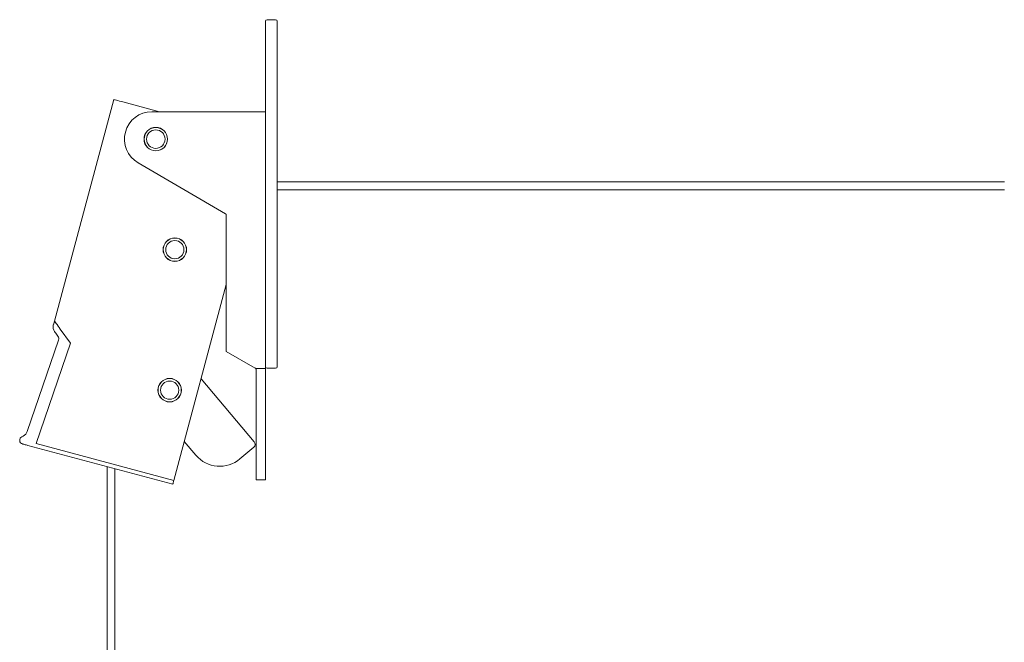
# Model space of a CAD drawing. Units: millimetres. Extents: x 697 to 3756, y 7517 to 10585.
# Drawn here: x 902 to 1028, y 9486 to 9566 of the extents above; entities that cross this region are included whole.
import ezdxf

# ---------------------------------------------------------------- set-up
doc = ezdxf.new("R2010")
doc.units = ezdxf.units.MM
doc.layers.add('Nimex System', color=3, linetype='Continuous', lineweight=0)

msp = doc.modelspace()

# ---------------------------------------------------------------- linework, layer by layer
at = {"layer": 'Nimex System'}
for p, q in [((933.5, 9556.21), (933.5, 9565.64)), ((935, 9565.64), (935, 9556.21)), ((906.55, 9527.37), (914.13, 9555.65)), ((933.5, 9531.11), (933.5, 9556.21)), ((935, 9556.21), (935, 9531.11)), ((915.29, 9555.34), (919.96, 9554.09)), ((919, 9554.09), (932.3, 9554.09)), ((932.3, 9554.09), (933.5, 9554.09)), ((917.24, 9547.57), (928.4, 9541.07)), ((1027.84, 9545.13), (935, 9545.13)), ((935, 9544.13), (1027.84, 9544.13)), ((928.5, 9540.9), (928.5, 9523.49)), ((921.8, 9507.01), (928.5, 9532.02)), ((933.5, 9526.14), (933.5, 9531.11)), ((935, 9531.11), (935, 9521.54)), ((906.42, 9526.87), (906.55, 9527.37)), ((907.09, 9525.32), (906.81, 9525.69)), ((907.31, 9526.33), (908.61, 9524.54)), ((933.5, 9521.09), (933.5, 9526.14)), ((903.08, 9513.26), (907.09, 9524.94)), ((908.61, 9524.54), (904.21, 9511.72)), ((928.5, 9523.49), (932.2, 9521.35)), ((932.3, 9521.29), (932.27, 9521.29)), ((932.3, 9521.29), (933.49, 9521.29)), ((932.3, 9521.09), (932.3, 9521.18)), ((932.3, 9521.09), (932.3, 9508.29)), ((933.5, 9521.09), (933.5, 9508.29)), ((925.28, 9519.99), (932.06, 9511.95)), ((902.4, 9512.6), (902.57, 9512.68)), ((904.21, 9511.72), (904.21, 9511.72)), ((904.21, 9511.72), (921.8, 9507.01)), ((924.61, 9510.24), (923.14, 9511.99)), ((921.67, 9506.53), (903.18, 9511.48)), ((932, 9511.25), (930.25, 9509.76)), ((913.28, 9508.78), (913.28, 9246.48)), ((914.28, 9246.48), (914.28, 9508.51)), ((932.3, 9508.29), (932.3, 9507.09)), ((933.5, 9508.29), (933.5, 9507.09)), ((932.3, 9507.09), (933.5, 9507.09))]:
    msp.add_line(p, q, dxfattribs=at)
at = {"layer": 'Nimex System', "flags": 128}
for points in [[(914.13, 9555.65), (914.15, 9555.65), (914.22, 9555.63), (914.33, 9555.6), (914.47, 9555.56), (914.64, 9555.52), (914.85, 9555.46), (915.06, 9555.4), (915.29, 9555.34)], [(906.55, 9527.37), (906.57, 9527.35), (906.61, 9527.29), (906.68, 9527.19), (906.77, 9527.07), (906.89, 9526.91), (907.02, 9526.73), (907.16, 9526.53), (907.31, 9526.33)], [(906.81, 9525.69), (906.73, 9525.81), (906.65, 9525.92), (906.57, 9526.02)], [(902.74, 9511.6), (902.63, 9511.63), (902.56, 9511.65), (902.51, 9511.66), (902.49, 9511.67)], [(921.8, 9507.01), (921.78, 9506.91), (921.75, 9506.82), (921.73, 9506.74), (921.71, 9506.67), (921.7, 9506.61), (921.68, 9506.56), (921.68, 9506.54), (921.67, 9506.53)]]:
    msp.add_lwpolyline(points, dxfattribs=at)
at = {"layer": 'Nimex System'}
for centre, radius in [((919.5, 9550.59), 1.5), ((919.5, 9550.59), 1.48), ((919.5, 9550.59), 1.18), ((921.93, 9536.48), 1.5), ((921.93, 9536.48), 1.48), ((921.93, 9536.48), 1.17), ((921.27, 9518.54), 1.5), ((921.27, 9518.54), 1.48), ((921.27, 9518.54), 1.17)]:
    msp.add_circle(centre, radius, dxfattribs=at)
for centre, radius, start, end in [((933.7, 9565.64), 0.2, 90, 180), ((934.8, 9565.64), 0.2, 0, 90), ((919, 9550.59), 3.5, 90, 239.794), ((919.5, 9550.59), 1.5, 0, 270), ((928.3, 9540.9), 0.2, 0, 59.794), ((907.38, 9526.61), 1, 165.0029, 216.0574), ((906.62, 9525.11), 0.5, 341.0574, 36.0574), ((932.1, 9521.18), 0.2, 35.2644, 60), ((933.7, 9521.54), 0.2, 180, 270), ((934.8, 9521.54), 0.2, 270, 0), ((902.14, 9513.58), 1, 296.0574, 341.0574), ((902.62, 9512.15), 0.5, 116.0574, 255.0029), ((931.68, 9511.63), 0.5, 310.1502, 40.1502), ((927.67, 9512.82), 4, 220.1502, 310.1502)]:
    msp.add_arc(centre, radius, start, end, dxfattribs=at)
for points in [[(934.8, 9565.84), (933.7, 9565.84)], [(933.7, 9521.34), (934.8, 9521.34)]]:
    msp.add_open_spline(points, degree=1, dxfattribs=at)
for points, knots in [([(932.27, 9521.29), (932.27, 9521.29), (932.27, 9521.29), (932.29, 9521.26), (932.3, 9521.22), (932.3, 9521.19), (932.3, 9521.18)], [0, 0, 0, 0, 0.270269, 0.539048, 0.840811, 1, 1, 1, 1]), ([(933.49, 9521.29), (933.49, 9521.29), (933.5, 9521.29), (933.5, 9521.25), (933.5, 9521.2), (933.5, 9521.14), (933.5, 9521.11), (933.5, 9521.09)], [0, 0, 0, 0, 0.213854, 0.427799, 0.640209, 0.853253, 1, 1, 1, 1]), ([(903.18, 9511.48), (903.1, 9511.5), (902.94, 9511.55), (902.8, 9511.58), (902.74, 9511.6)], [0, 0, 0, 0, 0.5245378, 1, 1, 1, 1])]:
    msp.add_open_spline(points, degree=3, knots=knots, dxfattribs=at)

doc.saveas('drawing.dxf')
